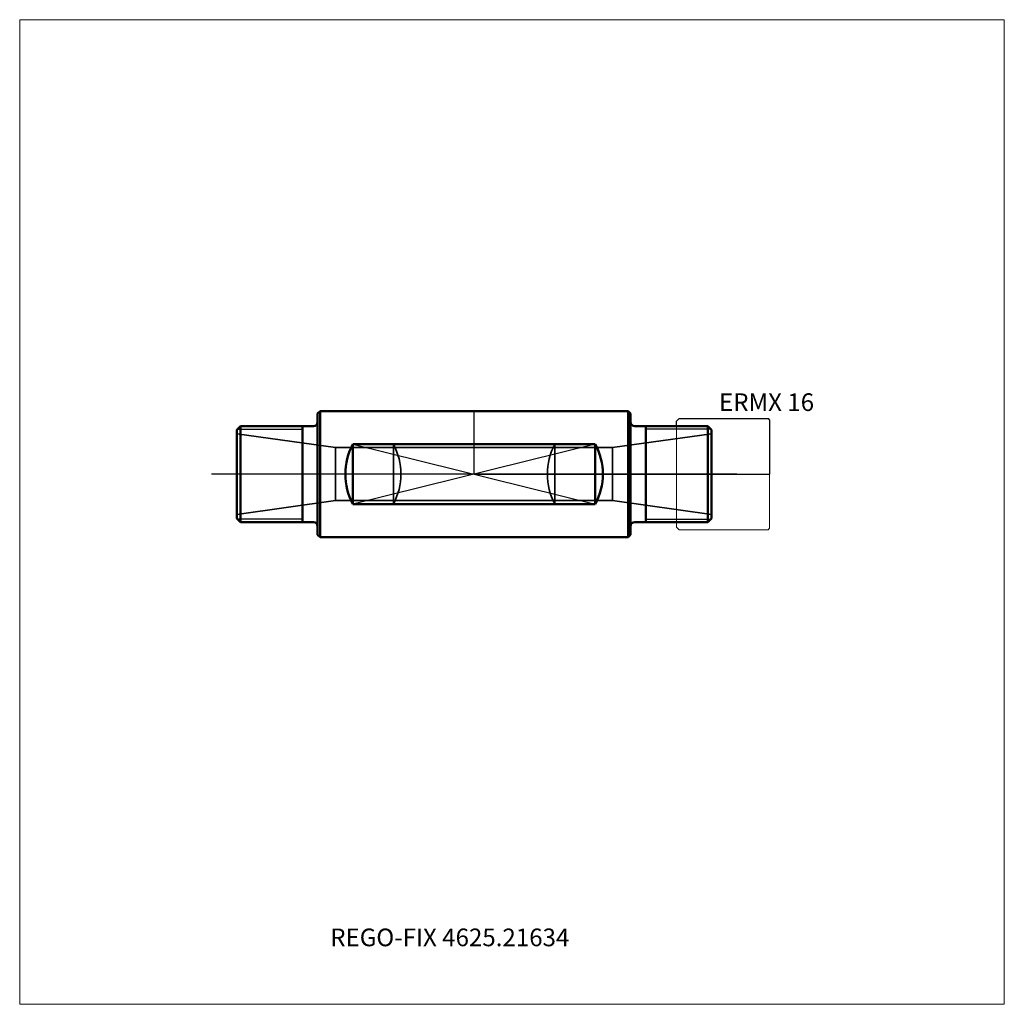
# Model space of a CAD drawing. Units: millimetres. Extents: x -90 to 105, y -105 to 90.
import ezdxf
from ezdxf.entities.mleader import LeaderData, LeaderLine
from ezdxf.lldxf.tags import DXFTag
from ezdxf.math import Vec2, Vec3

# ---------------------------------------------------------------- set-up
doc = ezdxf.new("R2010")
doc.units = ezdxf.units.MM
doc.layers.get('0').update_dxf_attribs({"plot": 0})
for name, color, linetype, lineweight in [('1', 4, 'Continuous', 50), ('11', 4, 'Continuous', 25), ('3', 1, 'Dashed_narrow', 35), ('RFCOMP01', 3, 'Long_dashed_dotted_narrow', 18), ('SK3', 1, 'Dashed_narrow', 35), ('SK4', 2, 'Long_dashed_dotted_narrow', 25)]:
    doc.layers.add(name, color=color, linetype=linetype, lineweight=lineweight)
for name, color, linetype, lineweight, plot in [('4', 2, 'Long_dashed_dotted_narrow', 25, False), ('INFMAINVIEW', 9, 'Continuous', 18, False), ('INFTOTAL', 9, 'Continuous', 18, False), ('NOCUT', 7, 'Continuous', 25, False)]:
    doc.layers.add(name, color=color, linetype=linetype, lineweight=lineweight, plot=plot)
doc.layers.add('SK6', color=5, linetype='Continuous')
doc.styles.add('SEACAD_Monospac821_BT', font='txt')
doc.styles.get("Standard").update_dxf_attribs({"font": 'Monospac821 BT'})
tags = doc.linetypes.add('Dashed_narrow', pattern=[9.525, 6.35, -3.175]).pattern_tags.tags
tags[6:7] = [DXFTag(74, 4), DXFTag(75, 0), DXFTag(340, '0'), DXFTag(46, 0.0), DXFTag(50, 0.0), DXFTag(44, 0.0), DXFTag(45, 0.0)]
tags[4:5] = [DXFTag(74, 4), DXFTag(75, 0), DXFTag(340, '0'), DXFTag(46, 0.0), DXFTag(50, 0.0), DXFTag(44, 0.0), DXFTag(45, 0.0)]
tags = doc.linetypes.add('Long_dashed_dotted_narrow', pattern=[28.575, 19.05, -3.175, 3.175, -3.175]).pattern_tags.tags
tags[10:11] = [DXFTag(74, 4), DXFTag(75, 0), DXFTag(340, '0'), DXFTag(46, 0.0), DXFTag(50, 0.0), DXFTag(44, 0.0), DXFTag(45, 0.0)]
tags[8:9] = [DXFTag(74, 4), DXFTag(75, 0), DXFTag(340, '0'), DXFTag(46, 0.0), DXFTag(50, 0.0), DXFTag(44, 0.0), DXFTag(45, 0.0)]
tags[6:7] = [DXFTag(74, 4), DXFTag(75, 0), DXFTag(340, '0'), DXFTag(46, 0.0), DXFTag(50, 0.0), DXFTag(44, 0.0), DXFTag(45, 0.0)]
tags[4:5] = [DXFTag(74, 4), DXFTag(75, 0), DXFTag(340, '0'), DXFTag(46, 0.0), DXFTag(50, 0.0), DXFTag(44, 0.0), DXFTag(45, 0.0)]

# ---------------------------------------------------------------- blocks, each defined once
blk = doc.blocks.new('_DOT')
at = {"color": 0}
blk.add_line((0, 0), (-1, 0), dxfattribs=at)
at = {"color": 0, "const_width": 0.333}
blk.add_lwpolyline([(-0.166, 0, 1), (0.166, 0, 1)], format="xyb", close=True, dxfattribs=at)

msp = doc.modelspace()

# ---------------------------------------------------------------- linework, layer by layer
at = {"layer": '1'}
for p, q in [((-31, 12), (-30.5, 12.5)), ((-31, 12), (-31, -12)), ((-30.5, 12.5), (-30.5, -12.5)), ((-30.5, 12.5), (0, 12.5)), ((0, 12.5), (30.5, 12.5)), ((30.5, 12.5), (30.5, -12.5)), ((30.5, 12.5), (31, 12)), ((31, 12), (31, -12)), ((-46.3, 9.5), (-47, 8.8)), ((-47, -8.8), (-47, 8.8)), ((-46.3, 9.5), (-31.8, 9.5)), ((-46.3, 9.5), (-46.3, -9.5)), ((-34, -9.5), (-34, 9.5)), ((31.8, 9.5), (46.3, 9.5)), ((34, 9.5), (34, -9.5)), ((47, 8.8), (46.3, 9.5)), ((46.3, -9.5), (46.3, 9.5)), ((47, 8.8), (47, -8.8)), ((24, 5.937), (-24, 5.937)), ((-24, 5.937), (-24, -5.937)), ((24, 5.937), (24, -5.937)), ((24, -5.937), (-24, -5.937)), ((-46.3, -9.5), (-47, -8.8)), ((-46.3, -9.5), (-31.8, -9.5)), ((31.8, -9.5), (46.3, -9.5)), ((47, -8.8), (46.3, -9.5)), ((-31, -12), (-30.5, -12.5)), ((-30.5, -12.5), (0, -12.5)), ((0, -12.5), (30.5, -12.5)), ((30.5, -12.5), (31, -12))]:
    msp.add_line(p, q, dxfattribs=at)
for centre, radius, start, end in [((-31.8, 10.3), 0.8, 270, 360), ((31.8, 10.3), 0.8, 180, 270), ((-13, 0), 12.5, 151.64325, 208.35675), ((13, 0), 12.5, 331.64325, 28.35675), ((-31.8, -10.3), 0.8, 0, 90), ((31.8, -10.3), 0.8, 90, 180)]:
    msp.add_arc(centre, radius, start, end, dxfattribs=at)
at = {"layer": '11'}
for p, q in [((-46.913, 8.887), (-34, 8.887)), ((46.913, 8.887), (34, 8.887)), ((-24, 5.937), (24, -5.937)), ((24, 5.937), (-24, -5.937)), ((-34, -8.887), (-46.913, -8.887)), ((34, -8.887), (46.913, -8.887))]:
    msp.add_line(p, q, dxfattribs=at)
at = {"layer": '3'}
for p, q in [((-16, 5.937), (-16, -5.937)), ((16, 5.937), (16, -5.937)), ((27.433, 5.25), (-27.433, 5.25)), ((27.433, -5.25), (-27.433, -5.25))]:
    msp.add_line(p, q, dxfattribs=at)
for centre, start, end in [((-27, 0), 331.64325, 28.35675), ((27, 0), 151.64325, 208.35675)]:
    msp.add_arc(centre, 12.5, start, end, dxfattribs=at)
at = {"layer": '4'}
msp.add_line((47, 0), (-47, 0), dxfattribs=at)
at = {"layer": 'INFMAINVIEW'}
for p, q in [((-90, -105), (-90, 90)), ((-90, 90), (105, 90)), ((105, 90), (105, -105)), ((105, -105), (-90, -105))]:
    msp.add_line(p, q, dxfattribs=at)
at = {"layer": 'INFTOTAL'}
for p, q in [((-90, 90), (105, 90)), ((-90, -105), (-90, 90)), ((105, 90), (105, -105)), ((105, -105), (-90, -105))]:
    msp.add_line(p, q, dxfattribs=at)
at = {"layer": 'NOCUT'}
for p, q in [((0, 12.5), (30.5, 12.5)), ((0, 0), (0, 12.5)), ((30.5, 12.5), (31, 12)), ((31, 12), (31, 10.3)), ((40.1, 10.5), (40.6, 11)), ((40.1, 9.5), (40.1, 10.5)), ((40.6, 11), (58.2, 11)), ((58.2, 11), (58.5, 10.7)), ((58.5, 10.7), (58.5, 0)), ((31.8, 9.5), (40.1, 9.5)), ((0, 0), (58.5, 0))]:
    msp.add_line(p, q, dxfattribs=at)
msp.add_arc((31.8, 10.3), 0.8, 180, 270, dxfattribs=at)
at = {"layer": 'RFCOMP01'}
for p, q in [((40.1, 10.5), (40.6, 11)), ((40.1, -10.5), (40.1, 10.5)), ((40.6, 11), (58.2, 11)), ((58.2, 11), (58.5, 10.7)), ((58.5, 10.7), (58.5, -10.7)), ((40.1, -10.5), (40.6, -11)), ((40.6, -11), (58.2, -11)), ((58.2, -11), (58.5, -10.7))]:
    msp.add_line(p, q, dxfattribs=at)
at = {"layer": 'SK3'}
for p, q in [((-27.433, 5.25), (-47, 8)), ((47, 8), (27.433, 5.25)), ((-27.433, 5.25), (-27.433, -5.25)), ((27.433, 5.25), (27.433, -5.25)), ((-27.433, -5.25), (-47, -8)), ((47, -8), (27.433, -5.25))]:
    msp.add_line(p, q, dxfattribs=at)
at = {"layer": 'SK4'}
msp.add_line((52, 0), (-52, 0), dxfattribs=at)

# ---------------------------------------------------------------- texts
at = {"layer": 'SK6', "style": 'SEACAD_Monospac821_BT'}
msp.add_text('ERMX 16', height=3.5, dxfattribs=at).set_placement((48.5, 12.5))

# ---------------------------------------------------------------- leaders
at = {"layer": 'SK6'}
ml = msp.add_multileader_mtext('Standard', dxfattribs=at)
ml.set_content('{\\pxsm0.9;\\fMonospac821 BT|b0||i0||c0|p34;\\W1.;REGO-FIX 4625.21634\\P}', color=256)
ml.set_leader_properties()
ml.set_arrow_properties(name='DOT')
ml.build(insert=Vec2(0, 0))
ml.multileader.update_dxf_attribs({"leader_type": 0, "dogleg_length": 0, "arrow_head_size": 3.5})
ctx = ml.context
ctx.base_point, ctx.char_height, ctx.arrow_head_size, ctx.landing_gap_size = Vec3(-30.312, -36.113), 3.5, 3.5, 1.225
ctx.mtext.insert = Vec3(-28.5, -90)

doc.saveas('drawing.dxf')
